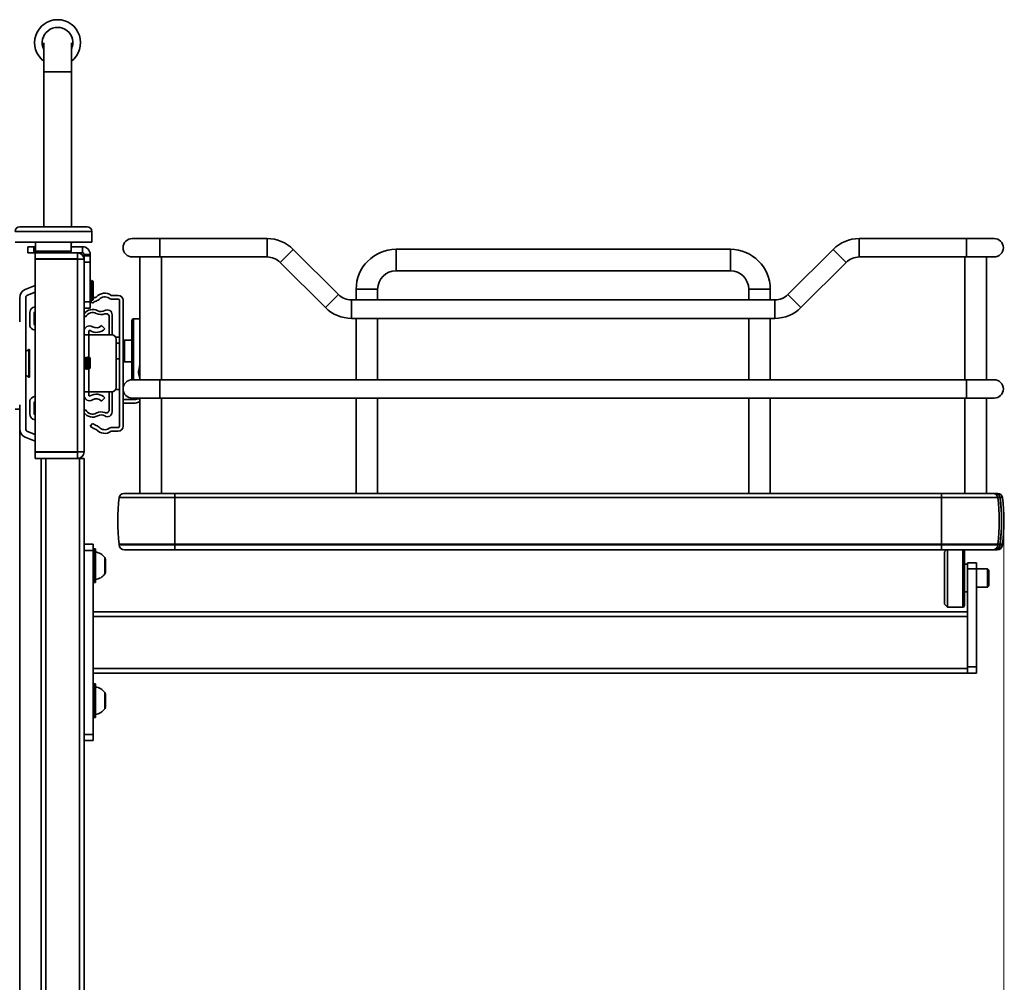
# Model space of a CAD drawing. Units: millimetres. Extents: x 143 to 2870, y 100 to 1865.
# Drawn here: x 942 to 1263, y 802 to 1116 of the extents above; entities that cross this region are included whole.
import ezdxf

# ---------------------------------------------------------------- set-up
doc = ezdxf.new("R2010")
doc.units = ezdxf.units.MM
doc.header["$LTSCALE"] = 10
doc.layers.get('0').update_dxf_attribs({"lineweight": 35})
for name, color, linetype, lineweight in [('可見 (ISO)', 7, 'Continuous', 35), ('標註 (ISO)', 7, 'Continuous', 9), ('窄部可見 (ISO)', 7, 'Continuous', 35)]:
    doc.layers.add(name, color=color, linetype=linetype, lineweight=lineweight)
doc.styles.add('註記文字 (ISO)', font='arial.ttf')
doc.dimstyles.new('預設 (ISO)', dxfattribs={"dimscale": 10, "dimtxt": 2, "dimasz": 2, "dimexe": 3.175, "dimexo": 0, "dimgap": 0.3, "dimtad": 1, "dimlfac": 0.03937, "dimrnd": 1e-08, "dimdsep": 46, "dimtxsty": '註記文字 (ISO)', "dimblk": 'Filled-1', "dimcen": 0.09, "dimdle": 5, "dimclrd": 256, "dimclre": 256, "dimclrt": 256, "dimazin": 0, "dimtfac": 1, "dimtmove": 0, "dimatfit": 3, "dimfxl": 0, "dimtolj": 1, "dimtzin": 0, "dimlwd": -1, "dimlwe": -1, "dimarcsym": 0})

# ---------------------------------------------------------------- blocks, each defined once
blk = doc.blocks.new('Filled-1')
at = {"color": 0}
for p, q in [((0, 0), (-1, 0.25)), ((-1, 0.25), (-1, -0.25)), ((-1, 0), (0, 0)), ((-1, -0.25), (0, 0))]:
    blk.add_line(p, q, dxfattribs=at)
at = {"color": 0, "flags": 128}
blk.add_lwpolyline([(-1, -0.25), (0, 0), (-1, 0.25), (-1, -0.25)], dxfattribs=at)
at = {"color": 0}
blk.add_solid([(-1, -0.25), (0, 0), (-1, 0.25), (-1, -0.25)], dxfattribs=at)
blk = doc.blocks.new('*D13')
at = {"layer": 'Defpoints', "color": 0, "transparency": 16777216}
for p in [(1262.95, 952.65), (592.59, 517.01), (1262.95, 371.36)]:
    blk.add_point(p, dxfattribs=at)
at = {"layer": '標註 (ISO)', "transparency": 16777216}
for p, q in [((1262.95, 952.65), (1262.95, 339.61)), ((592.59, 517.01), (592.59, 339.61)), ((612.59, 371.36), (1242.95, 371.36))]:
    blk.add_line(p, q, dxfattribs=at)
at = {"layer": '標註 (ISO)', "transparency": 16777216, "xscale": 20, "yscale": 20, "zscale": 20, "rotation": 180}
blk.add_blockref('Filled-1', (592.59, 371.36), dxfattribs=at)
at = {"layer": '標註 (ISO)', "transparency": 16777216, "xscale": 20, "yscale": 20, "zscale": 20}
blk.add_blockref('Filled-1', (1262.95, 371.36), dxfattribs=at)
at = {"layer": '標註 (ISO)', "transparency": 16777216, "insert": (839.76, 400), "char_height": 20, "attachment_point": 1, "style": '註記文字 (ISO)'}
blk.add_mtext('\\A1;26.39 [670.36]', dxfattribs=at)

msp = doc.modelspace()

# ---------------------------------------------------------------- linework, layer by layer
at = {"layer": '可見 (ISO)'}
for p, q in [((949.939, 1108.459), (949.939, 1099.011)), ((958.939, 1099.011), (958.939, 1108.459)), ((949.939, 1048.511), (949.939, 1099.011)), ((958.939, 1048.511), (958.939, 1099.011)), ((942.089, 1048.511), (964.089, 1048.511)), ((965.589, 1043.511), (965.589, 1047.011)), ((965.589, 1043.511), (940.589, 1043.511)), ((947.289, 1040.511), (947.289, 1043.511)), ((958.889, 1040.511), (958.889, 1043.511)), ((958.939, 1043.011), (958.939, 1043.511)), ((987.789, 1044.661), (978.789, 1044.661)), ((987.789, 1044.661), (1022.789, 1044.661)), ((1250.789, 1044.661), (1215.789, 1044.661)), ((1259.789, 1044.661), (1250.789, 1044.661)), ((944.689, 1042.011), (944.689, 1040.011)), ((944.689, 1042.011), (946.689, 1042.011)), ((946.689, 1042.011), (947.289, 1042.011)), ((958.889, 1043.011), (958.939, 1043.011)), ((958.889, 1042.961), (958.939, 1043.011)), ((958.889, 1042.011), (962.589, 1042.011)), ((1031.274, 1041.147), (1046, 1026.421)), ((1064.789, 1041.161), (1173.789, 1041.161)), ((1207.304, 1041.147), (1192.578, 1026.421)), ((946.689, 1040.011), (944.689, 1040.011)), ((946.689, 1040.011), (947.089, 1040.011)), ((960.989, 1040.011), (947.089, 1040.011)), ((947.089, 1040.011), (947.089, 1038.011)), ((960.989, 1038.011), (947.089, 1038.011)), ((960.989, 1037.911), (947.089, 1037.911)), ((947.089, 975.111), (947.089, 1037.911)), ((950.589, 1037.934), (950.589, 1037.942)), ((960.989, 1040.011), (962.589, 1040.011)), ((960.989, 1040.011), (960.989, 1038.011)), ((960.989, 1037.911), (963.089, 1037.911)), ((963.089, 1039.511), (963.089, 1039.011)), ((963.089, 1037.911), (963.089, 1039.011)), ((965.089, 1039.011), (963.089, 1039.011)), ((963.089, 975.111), (963.089, 1037.911)), ((965.089, 1039.511), (965.089, 1039.011)), ((965.089, 1039.011), (965.089, 1037.011)), ((965.089, 1037.011), (965.089, 1024.011)), ((978.789, 1038.661), (987.789, 1038.661)), ((981.289, 1038.661), (981.289, 998.661)), ((987.789, 1038.661), (1022.789, 1038.661)), ((988.289, 1038.661), (988.289, 998.661)), ((1027.032, 1036.904), (1041.758, 1022.178)), ((1211.546, 1036.904), (1196.82, 1022.178)), ((1250.789, 1038.661), (1215.789, 1038.661)), ((1250.289, 1038.661), (1250.289, 998.661)), ((1250.789, 1038.661), (1259.789, 1038.661)), ((1257.289, 1038.661), (1257.289, 998.661)), ((1064.789, 1034.161), (1173.789, 1034.161)), ((965.45, 1030.948), (965.537, 1030.948)), ((947.089, 1029.347), (943.865, 1028.078)), ((966.037, 1030.448), (966.037, 1024.948)), ((1051.789, 1028.161), (1051.789, 1024.663)), ((1058.789, 1028.161), (1058.789, 1024.663)), ((1179.789, 1028.161), (1179.789, 1024.663)), ((1186.789, 1028.161), (1186.789, 1024.663)), ((942.089, 1025.339), (942.089, 1017.511)), ((944.089, 982.684), (944.089, 1025.339)), ((944.681, 1026.252), (947.089, 1027.2)), ((965.089, 1024.518), (965.879, 1023.615)), ((965.45, 1024.448), (965.537, 1024.448)), ((974.189, 1026.161), (971.922, 1026.161)), ((971.923, 1024.961), (974.189, 1024.961)), ((974.589, 1024.561), (974.589, 983.463)), ((975.789, 983.461), (975.789, 1024.561)), ((1050.243, 1024.663), (1188.335, 1024.663)), ((963.089, 1022.011), (965.089, 1022.011)), ((965.089, 1024.011), (965.089, 1022.011)), ((945.352, 1020.449), (945.352, 1016.661)), ((946.852, 1016.661), (946.852, 1020.449)), ((963.089, 1019.429), (963.64, 1019.159)), ((971.239, 1019.175), (971.239, 1013.666)), ((972.239, 1013.666), (972.239, 1019.819)), ((978.689, 1018.011), (978.689, 998.66)), ((981.289, 1018.511), (979.189, 1018.511)), ((1050.243, 1018.663), (1188.335, 1018.663)), ((1051.789, 1018.663), (1051.789, 998.661)), ((1058.789, 1018.663), (1058.789, 998.661)), ((1179.789, 1018.663), (1179.789, 998.661)), ((1186.789, 1018.663), (1186.789, 998.661)), ((946.392, 1015.062), (947.089, 1014.771)), ((947.089, 1016.396), (947.001, 1016.433)), ((969.889, 1015.28), (968.806, 1016.318)), ((963.089, 1013.311), (964.589, 1013.311)), ((964.589, 1013.311), (964.589, 1014.411)), ((964.589, 1013.311), (972.089, 1013.311)), ((973.589, 1011.811), (973.589, 996.211)), ((978.689, 1011.511), (976.289, 1011.511)), ((944.089, 1007.845), (945.089, 1008.511)), ((945.089, 999.511), (945.089, 1008.511)), ((945.089, 1008.511), (945.289, 1008.511)), ((945.289, 999.511), (945.289, 1008.511)), ((974.589, 1010.611), (973.589, 1010.611)), ((963.259, 1006.011), (963.279, 1006.011)), ((963.779, 1006.011), (963.799, 1006.011)), ((964.299, 1006.011), (964.319, 1006.011)), ((965.089, 1005.492), (964.804, 1005.985)), ((965.089, 1002.531), (965.089, 1005.492)), ((974.589, 1005.411), (973.589, 1005.411)), ((963.519, 1002.011), (963.539, 1002.011)), ((964.039, 1002.011), (964.059, 1002.011)), ((964.559, 1002.011), (964.579, 1002.011)), ((965.089, 1002.531), (964.934, 1002.262)), ((978.689, 1004.511), (976.289, 1004.511)), ((980.893, 1001.642), (980.823, 1001.301)), ((980.893, 1001.642), (981.264, 1003.461)), ((981.289, 1003.461), (981.264, 1003.461)), ((944.089, 1000.178), (945.089, 999.511)), ((945.089, 999.511), (945.289, 999.511)), ((987.789, 998.661), (978.789, 998.661)), ((980.881, 1000.41), (981.289, 999.22)), ((987.789, 998.661), (1250.789, 998.661)), ((1259.789, 998.661), (1250.789, 998.661)), ((947.089, 993.252), (946.392, 992.961)), ((964.589, 994.711), (963.089, 994.711)), ((964.589, 993.611), (964.589, 994.711)), ((964.589, 994.711), (972.089, 994.711)), ((968.806, 991.705), (969.889, 992.743)), ((971.239, 994.357), (971.239, 988.847)), ((972.239, 988.204), (972.239, 994.357)), ((979.089, 992.161), (975.789, 992.161)), ((978.789, 992.661), (987.789, 992.661)), ((980.464, 992.461), (981.289, 992.461)), ((981.289, 992.661), (981.289, 961.579)), ((987.789, 992.661), (1250.789, 992.661)), ((988.289, 992.661), (988.289, 961.579)), ((1051.789, 992.661), (1051.789, 961.579)), ((1058.789, 992.661), (1058.789, 961.579)), ((1179.789, 992.661), (1179.789, 961.579)), ((1186.789, 992.661), (1186.789, 961.579)), ((1250.289, 992.661), (1250.289, 961.579)), ((1250.789, 992.661), (1259.789, 992.661)), ((1257.289, 992.661), (1257.289, 961.579)), ((942.089, 989.011), (940.589, 989.011)), ((942.089, 990.511), (942.089, 982.684)), ((945.352, 991.361), (945.352, 987.574)), ((946.852, 987.574), (946.852, 991.361)), ((947.001, 991.59), (947.089, 991.627)), ((963.64, 988.863), (963.089, 988.594)), ((975.789, 990.961), (979.089, 990.961)), ((942.089, 982.684), (942.089, 638.339)), ((965.879, 984.409), (965.089, 983.505)), ((974.189, 983.062), (971.923, 983.062)), ((943.865, 979.945), (947.089, 978.675)), ((947.089, 980.822), (944.681, 981.771)), ((971.922, 981.861), (974.189, 981.861)), ((960.989, 975.111), (947.089, 975.111)), ((947.089, 975.011), (960.989, 975.011)), ((947.089, 973.011), (947.089, 975.011)), ((960.989, 973.011), (947.089, 973.011)), ((949.089, 973.011), (949.089, 648.011)), ((960.989, 975.111), (963.089, 975.111)), ((960.989, 975.011), (960.989, 973.011)), ((961.589, 973.011), (960.989, 973.011)), ((961.589, 973.011), (963.089, 973.011)), ((963.089, 973.011), (963.089, 648.011)), ((992.678, 960.299), (974.516, 960.299)), ((992.684, 961.579), (975.999, 961.579)), ((992.678, 960.299), (1242.676, 960.299)), ((992.684, 961.579), (1242.682, 961.579)), ((1260.981, 960.299), (1242.676, 960.299)), ((1259.497, 961.579), (1242.682, 961.579)), ((1259.497, 961.579), (1260.23, 961.579)), ((1260.269, 961.579), (1260.23, 961.579)), ((1260.269, 961.579), (1261.001, 961.579)), ((1260.981, 960.299), (1261.714, 960.299)), ((1261.001, 961.579), (1261.001, 961.579)), ((1262.485, 960.299), (1261.753, 960.299)), ((1262.485, 960.299), (1262.485, 960.299)), ((963.089, 945.011), (966.089, 945.011)), ((966.089, 943.011), (966.089, 945.011)), ((992.678, 944.999), (974.516, 944.999)), ((974.516, 944.869), (974.516, 944.999)), ((992.678, 944.999), (1242.676, 944.999)), ((1260.981, 944.999), (1242.676, 944.999)), ((1260.981, 944.999), (1261.714, 944.999)), ((1261.714, 944.999), (1261.714, 944.869)), ((1262.485, 944.999), (1261.753, 944.999)), ((1261.753, 944.999), (1261.753, 944.869)), ((1262.485, 944.999), (1262.485, 944.999)), ((1262.485, 944.869), (1262.485, 944.999)), ((966.089, 943.011), (966.089, 883.011)), ((966.689, 943.511), (966.189, 943.511)), ((966.789, 943.411), (966.789, 932.612)), ((976.216, 943.169), (992.685, 943.169)), ((1242.683, 943.169), (992.685, 943.169)), ((1242.683, 943.169), (1259.281, 943.169)), ((1243.589, 942.511), (1244.247, 943.169)), ((1243.589, 925.511), (1243.589, 942.511)), ((1244.589, 924.511), (1244.589, 943.169)), ((1250.089, 925.011), (1250.089, 943.011)), ((1260.014, 943.169), (1259.281, 943.169)), ((1260.053, 943.169), (1260.014, 943.169)), ((1260.785, 943.169), (1260.053, 943.169)), ((1260.785, 943.169), (1260.785, 943.169)), ((970.002, 940.298), (970.024, 940.298)), ((970.002, 938.626), (970.048, 938.626)), ((970.002, 937.396), (970.048, 937.396)), ((970.048, 939.986), (970.048, 938.626)), ((970.048, 937.296), (970.048, 937.396)), ((1250.089, 938.511), (1251.089, 938.511)), ((1254.089, 939.011), (1251.089, 939.011)), ((1251.089, 939.011), (1251.089, 937.011)), ((1254.089, 939.011), (1254.089, 937.011)), ((970.024, 935.724), (970.002, 935.724)), ((970.048, 937.296), (970.048, 936.037)), ((1251.089, 905.011), (1251.089, 937.011)), ((1254.089, 937.011), (1257.609, 937.011)), ((1254.089, 905.011), (1254.089, 937.011)), ((1257.609, 931.011), (1257.609, 937.011)), ((1258.089, 936.561), (1257.609, 937.011)), ((1258.089, 931.461), (1258.089, 936.561)), ((966.689, 932.512), (966.189, 932.512)), ((1254.089, 931.011), (1257.609, 931.011)), ((1258.089, 931.461), (1257.609, 931.011)), ((1250.089, 929.511), (1251.089, 929.511)), ((1243.589, 925.511), (1244.589, 924.511)), ((1251.089, 923.011), (966.089, 923.011)), ((1244.589, 924.511), (1249.589, 924.511)), ((1251.089, 903.011), (966.089, 903.011)), ((1251.089, 905.011), (1251.089, 903.011)), ((1254.089, 903.011), (1251.089, 903.011)), ((1254.089, 905.011), (1254.089, 903.011)), ((966.689, 899.511), (966.189, 899.511)), ((966.789, 899.411), (966.789, 888.612)), ((970.002, 896.298), (970.024, 896.298)), ((970.048, 895.986), (970.048, 894.626)), ((970.002, 894.626), (970.048, 894.626)), ((970.002, 893.396), (970.048, 893.396)), ((970.048, 893.296), (970.048, 893.396)), ((970.048, 893.296), (970.048, 892.037)), ((970.024, 891.724), (970.002, 891.724)), ((966.689, 888.512), (966.189, 888.512)), ((966.089, 881.011), (966.089, 883.011)), ((963.089, 881.011), (966.089, 881.011))]:
    msp.add_line(p, q, dxfattribs=at)
for centre, radius, start, end in [((954.439, 1108.511), 7.5, 306.8699, 233.1301), ((954.439, 1108.511), 5, 334.15807, 205.84193), ((942.089, 1047.011), 1.5, 90, 180), ((964.089, 1047.011), 1.5, 0, 90), ((978.789, 1041.661), 3, 90, 270), ((1022.789, 1032.661), 12, 45, 90), ((1215.789, 1032.661), 12, 90, 135), ((1259.789, 1041.661), 3, 270, 90), ((947.789, 1040.511), 0.5, 180, 270), ((958.389, 1040.511), 0.5, 270, 0), ((962.589, 1039.511), 2.5, 0, 90), ((1064.789, 1028.161), 13, 90, 180), ((1173.789, 1028.161), 13, 0, 90), ((960.989, 1037.911), 2.1, 0, 90), ((960.989, 1037.911), 0.1, 0, 90), ((962.589, 1039.511), 0.5, 0, 90), ((1022.789, 1032.661), 6, 45, 90), ((1215.789, 1032.661), 6, 90, 135), ((1064.789, 1028.161), 6, 90, 180), ((1173.789, 1028.161), 6, 0, 90), ((965.45, 1030.448), 0.5, 90, 136.16914), ((965.537, 1030.448), 0.5, 0, 90), ((945.089, 1025.339), 3, 114.07353, 180), ((945.089, 1025.339), 1, 114.07353, 180), ((965.45, 1024.948), 0.5, 223.83086, 270), ((968.511, 1020.602), 5.2, 130.46435, 131.14647), ((965.537, 1024.948), 0.5, 270, 0), ((968.511, 1020.603), 4, 106.37781, 131.15009), ((968.511, 1020.602), 5.2, 106.37781, 118.41184), ((969.789, 1023.261), 3.6, 53.66394, 139.672), ((967.044, 1025.592), 1.2, 286.37781, 319.672), ((969.789, 1023.262), 2.4, 53.63709, 139.672), ((971.923, 1026.161), 1.2, 233.63709, 270), ((974.189, 1024.561), 1.6, 0, 90), ((974.189, 1024.561), 0.4, 0, 90), ((1050.243, 1030.663), 6, 225, 270), ((1188.335, 1030.663), 6, 270, 315), ((947.352, 1020.449), 2, 97.56625, 180), ((947.352, 1020.449), 0.5, 121.78209, 180), ((965.886, 1018.062), 3.5, 61.66317, 143.04849), ((968.639, 1023.167), 2.3, 241.66317, 300.85189), ((970.639, 1019.819), 1.6, 0, 120.85189), ((1050.243, 1030.663), 12, 225, 270), ((1188.335, 1030.663), 12, 270, 315), ((965.886, 1018.062), 2.5, 61.66317, 153.95655), ((968.639, 1023.167), 3.3, 241.66317, 291.84476), ((970.239, 1019.175), 1, 0, 111.84476), ((979.189, 1018.011), 0.5, 90, 180), ((947.102, 1016.661), 1.75, 180, 246.03751), ((947.102, 1016.661), 0.25, 180, 246.03751), ((964.889, 1014.411), 1.8, 58.24905, 180), ((964.889, 1014.411), 0.3, 58.24806, 180), ((967.089, 1017.966), 3.88, 238.24806, 316.19083), ((967.089, 1017.966), 2.38, 238.24905, 316.19083), ((970.239, 1013.666), 1, 339.22491, 0), ((972.089, 1011.811), 1.5, 0, 90), ((970.239, 1013.666), 2, 349.65044, 0), ((976.289, 1011.011), 0.5, 90, 180), ((976.289, 1005.011), 0.5, 180, 270), ((978.789, 995.661), 3, 90, 270), ((982.489, 1000.961), 1.7, 168.46304, 198.92464), ((1259.789, 995.661), 3, 270, 90), ((972.089, 996.211), 1.5, 270, 0), ((947.102, 991.361), 1.75, 113.96249, 180), ((964.889, 993.612), 1.8, 180, 301.75095), ((964.889, 993.611), 0.3, 180, 301.75194), ((967.089, 990.057), 3.88, 43.80917, 121.75194), ((967.089, 990.057), 2.38, 43.80917, 121.75095), ((970.239, 994.357), 1, 0, 20.77509), ((970.239, 994.357), 2, 0, 10.34956), ((979.089, 995.461), 3.3, 270, 294.61998), ((979.089, 995.461), 3.3, 294.61998, 301.95275), ((947.102, 991.361), 0.25, 113.96249, 180), ((965.886, 989.961), 2.5, 206.04345, 298.33683), ((970.239, 988.847), 1, 248.15524, 0), ((979.089, 995.461), 4.5, 270, 299.26758), ((947.352, 987.574), 2, 180, 262.43375), ((947.352, 987.574), 0.5, 180, 238.21791), ((965.886, 989.961), 3.5, 216.95151, 298.33683), ((968.639, 984.856), 3.3, 68.15524, 118.33683), ((968.639, 984.856), 2.3, 59.14811, 118.33683), ((970.639, 988.204), 1.6, 239.14811, 0), ((945.089, 982.684), 3, 180, 245.92647), ((945.089, 982.684), 1, 180, 245.92647), ((968.511, 987.421), 5.2, 228.84991, 253.62219), ((968.511, 987.421), 4, 228.84991, 253.62219), ((969.789, 984.761), 3.6, 220.328, 306.33606), ((967.044, 982.432), 1.2, 40.328, 73.62219), ((969.789, 984.761), 2.4, 220.328, 306.36291), ((971.923, 981.862), 1.2, 90, 126.36291), ((974.189, 983.462), 0.4, 270, 0.07162), ((974.189, 983.461), 1.6, 270, 0), ((960.989, 975.111), 2.1, 270, 0), ((960.989, 975.111), 0.1, 270, 0), ((1037.049, 952.649), 63, 173.02544, 186.97456), ((975.999, 960.079), 1.5, 90, 171.5662), ((1261.001, 960.079), 1.5, 8.4338, 90), ((1199.951, 952.649), 63, 353.02544, 6.97456), ((976.216, 944.869), 1.7, 180, 270), ((1260.785, 944.869), 1.7, 270, 0), ((966.189, 943.411), 0.1, 90, 180), ((966.689, 943.411), 0.1, 0, 90), ((966.204, 938.011), 4.517, 36.01746, 82.55849), ((969.048, 940.079), 1, 12.65725, 36.01746), ((1249.589, 943.011), 0.5, 0, 18.44082), ((969.948, 937.296), 0.1, 0, 58.26941), ((966.204, 938.011), 4.517, 277.44151, 323.98254), ((969.048, 935.943), 1, 323.98254, 347.34275), ((966.189, 932.612), 0.1, 180, 270), ((966.689, 932.612), 0.1, 270, 0), ((1249.589, 925.011), 0.5, 270, 0), ((966.189, 899.411), 0.1, 90, 180), ((966.689, 899.411), 0.1, 0, 90), ((966.204, 894.011), 4.517, 36.01746, 82.55849), ((969.048, 896.079), 1, 12.65725, 36.01746), ((969.948, 893.296), 0.1, 0, 58.26941), ((966.204, 894.011), 4.517, 277.44151, 323.98254), ((969.048, 891.943), 1, 323.98254, 347.34275), ((966.189, 888.612), 0.1, 180, 270), ((966.689, 888.612), 0.1, 270, 0)]:
    msp.add_arc(centre, radius, start, end, dxfattribs=at)
for centre, major_axis, ratio, start_param, end_param in [((1260.23, 960.079), (0, 1.5), 0.9999924, 4.8595866, 6.2831853), ((1260.815, 958.63), (0, 3), 0.9999924, 0.182901, 0.1837197), ((1260.269, 960.079), (-0.22, 1.484), 0.9999927, 4.712389, 6.1359877), ((1199.18, 952.649), (0, -63), 0.9999924, 1.4490673, 1.6925253), ((1199.219, 952.649), (0, -63), 0.9999924, 1.4490673, 1.6925253), ((1260.014, 944.869), (0, -1.7), 0.9999924, 0, 1.5707963), ((1260.053, 944.869), (0, -1.7), 0.9999924, 0, 1.5707963)]:
    msp.add_ellipse(centre, major_axis=major_axis, ratio=ratio, start_param=start_param, end_param=end_param, dxfattribs=at)
for points in [[(950.589, 1037.939), (950.541, 1037.963), (950.493, 1037.987), (950.445, 1038.011)], [(950.543, 1037.911), (950.56, 1037.92), (950.577, 1037.928), (950.594, 1037.937)], [(951.454, 1038.011), (950.917, 1037.988), (950.597, 1037.965), (950.591, 1037.942)], [(955.944, 1038.011), (955.985, 1037.991), (956.026, 1037.97), (956.067, 1037.95)], [(956.067, 1037.923), (956.059, 1037.919), (956.051, 1037.915), (956.043, 1037.911)], [(956.067, 1037.95), (956.075, 1037.946), (956.075, 1037.928), (956.067, 1037.923)], [(963.089, 1005.723), (963.144, 1005.817), (963.198, 1005.912), (963.253, 1006.006)], [(963.285, 1006.006), (963.369, 1005.861), (963.453, 1005.717), (963.536, 1005.572)], [(963.529, 1005.585), (963.61, 1005.725), (963.692, 1005.866), (963.773, 1006.006)], [(963.805, 1006.006), (963.889, 1005.861), (963.973, 1005.717), (964.056, 1005.572)], [(964.049, 1005.585), (964.13, 1005.725), (964.212, 1005.866), (964.293, 1006.006)], [(964.325, 1006.006), (964.409, 1005.861), (964.493, 1005.717), (964.576, 1005.572)], [(964.569, 1005.585), (964.646, 1005.718), (964.724, 1005.852), (964.801, 1005.985)], [(963.269, 1002.438), (963.209, 1002.334), (963.149, 1002.231), (963.089, 1002.127)], [(963.513, 1002.016), (963.429, 1002.161), (963.345, 1002.306), (963.261, 1002.451)], [(963.789, 1002.438), (963.708, 1002.297), (963.626, 1002.157), (963.545, 1002.016)], [(964.033, 1002.016), (963.949, 1002.161), (963.865, 1002.306), (963.781, 1002.451)], [(964.309, 1002.438), (964.228, 1002.297), (964.146, 1002.157), (964.065, 1002.016)], [(964.553, 1002.016), (964.469, 1002.161), (964.385, 1002.306), (964.301, 1002.451)], [(964.829, 1002.438), (964.748, 1002.297), (964.666, 1002.157), (964.585, 1002.016)], [(964.931, 1002.262), (964.894, 1002.325), (964.858, 1002.388), (964.821, 1002.451)], [(970.002, 937.396), (969.999, 937.36), (969.996, 937.323), (969.992, 937.286)], [(970.048, 939.986), (970.048, 940.085), (970.033, 940.198), (970.002, 940.298)], [(970.002, 935.724), (970.033, 935.825), (970.048, 935.938), (970.048, 936.037)], [(970.048, 895.986), (970.048, 896.085), (970.033, 896.198), (970.002, 896.298)], [(970.002, 893.396), (969.999, 893.36), (969.996, 893.323), (969.992, 893.286)], [(970.002, 891.724), (970.033, 891.825), (970.048, 891.938), (970.048, 892.037)]]:
    msp.add_open_spline(points, degree=3, dxfattribs=at)
for points, knots in [([(950.598, 1037.937), (950.649, 1037.959), (950.986, 1037.982), (951.526, 1038.004), (951.582, 1038.007), (951.639, 1038.009), (951.698, 1038.011)], [-25.55581751, -25.55581751, -25.55581751, -25.55581751, -24.72501201, -24.72501201, -24.72501201, -24.63994238, -24.63994238, -24.63994238, -24.63994238]), ([(974.589, 1012.595), (974.589, 1012.572), (974.217, 1012.55), (973.721, 1012.527), (973.621, 1012.522), (973.518, 1012.518), (973.415, 1012.513)], [0, 0, 0, 0, 1.2905314, 1.2905314, 1.2905314, 1.5493092, 1.5493092, 1.5493092, 1.5493092]), ([(963.261, 1002.458), (963.25, 1002.475), (963.239, 1002.535), (963.227, 1002.64), (963.194, 1002.947), (963.16, 1003.613), (963.127, 1004.239), (963.114, 1004.476), (963.102, 1004.701), (963.089, 1004.896)], [22.0823731, 22.0823731, 22.0823731, 22.0823731, 22.4965373, 22.4965373, 22.4965373, 23.7079889, 23.7079889, 23.7079889, 24.1660973, 24.1660973, 24.1660973, 24.1660973]), ([(963.253, 1006.006), (963.285, 1006.061), (963.317, 1005.629), (963.349, 1004.95), (963.38, 1004.272), (963.412, 1003.384), (963.444, 1002.779), (963.469, 1002.303), (963.494, 1002.022), (963.519, 1002.015)], [-25.2042916, -25.2042916, -25.2042916, -25.2042916, -24.0505128, -24.0505128, -24.0505128, -22.8980638, -22.8980638, -22.8980638, -21.9911486, -21.9911486, -21.9911486, -21.9911486]), ([(963.545, 1002.02), (963.519, 1001.983), (963.494, 1002.231), (963.468, 1002.694), (963.437, 1003.266), (963.405, 1004.137), (963.374, 1004.831), (963.343, 1005.524), (963.311, 1006.004), (963.28, 1006.011), (963.279, 1006.011), (963.279, 1006.011), (963.279, 1006.011)], [15.6364129, 15.6364129, 15.6364129, 15.6364129, 16.559488, 16.559488, 16.559488, 17.7008348, 17.7008348, 17.7008348, 18.8403494, 18.8403494, 18.8403494, 18.8495559, 18.8495559, 18.8495559, 18.8495559]), ([(963.781, 1002.46), (963.765, 1002.489), (963.748, 1002.607), (963.731, 1002.811), (963.697, 1003.221), (963.664, 1003.949), (963.63, 1004.549), (963.599, 1005.103), (963.568, 1005.513), (963.536, 1005.571)], [15.7991878, 15.7991878, 15.7991878, 15.7991878, 16.4059269, 16.4059269, 16.4059269, 17.6288441, 17.6288441, 17.6288441, 18.7583314, 18.7583314, 18.7583314, 18.7583314]), ([(963.773, 1005.998), (963.789, 1006.025), (963.806, 1005.943), (963.822, 1005.747), (963.853, 1005.372), (963.884, 1004.6), (963.916, 1003.847), (963.947, 1003.096), (963.978, 1002.402), (964.009, 1002.138), (964.019, 1002.054), (964.029, 1002.016), (964.039, 1002.018)], [-18.9211063, -18.9211063, -18.9211063, -18.9211063, -18.3297666, -18.3297666, -18.3297666, -17.1963654, -17.1963654, -17.1963654, -16.0657894, -16.0657894, -16.0657894, -15.7079633, -15.7079633, -15.7079633, -15.7079633]), ([(964.065, 1002.022), (964.056, 1002.005), (964.047, 1002.02), (964.039, 1002.07), (964.007, 1002.256), (963.975, 1002.909), (963.943, 1003.666), (963.912, 1004.423), (963.88, 1005.242), (963.848, 1005.671), (963.832, 1005.891), (963.815, 1006.002), (963.799, 1006.002)], [9.3532276, 9.3532276, 9.3532276, 9.3532276, 9.6681053, 9.6681053, 9.6681053, 10.8222686, 10.8222686, 10.8222686, 11.9740708, 11.9740708, 11.9740708, 12.5663706, 12.5663706, 12.5663706, 12.5663706]), ([(964.301, 1002.458), (964.282, 1002.495), (964.262, 1002.66), (964.242, 1002.932), (964.207, 1003.406), (964.173, 1004.175), (964.138, 1004.751), (964.111, 1005.206), (964.084, 1005.514), (964.056, 1005.568)], [9.5160025, 9.5160025, 9.5160025, 9.5160025, 10.2360689, 10.2360689, 10.2360689, 11.486988, 11.486988, 11.486988, 12.4751461, 12.4751461, 12.4751461, 12.4751461]), ([(964.293, 1006.006), (964.294, 1006.008), (964.295, 1006.009), (964.296, 1006.01), (964.328, 1006.035), (964.359, 1005.59), (964.39, 1004.916), (964.421, 1004.245), (964.452, 1003.381), (964.484, 1002.786), (964.509, 1002.306), (964.534, 1002.022), (964.559, 1002.015)], [-12.637921, -12.637921, -12.637921, -12.637921, -12.5987138, -12.5987138, -12.5987138, -11.4647236, -11.4647236, -11.4647236, -10.3362035, -10.3362035, -10.3362035, -9.424778, -9.424778, -9.424778, -9.424778]), ([(964.585, 1002.019), (964.559, 1001.982), (964.534, 1002.234), (964.508, 1002.702), (964.477, 1003.271), (964.446, 1004.13), (964.415, 1004.82), (964.383, 1005.508), (964.352, 1005.992), (964.321, 1006.011), (964.32, 1006.011), (964.32, 1006.011), (964.319, 1006.011)], [3.0700422, 3.0700422, 3.0700422, 3.0700422, 3.9983695, 3.9983695, 3.9983695, 5.1284265, 5.1284265, 5.1284265, 6.257841, 6.257841, 6.257841, 6.2831853, 6.2831853, 6.2831853, 6.2831853]), ([(964.821, 1002.454), (964.794, 1002.507), (964.767, 1002.817), (964.74, 1003.273), (964.706, 1003.828), (964.673, 1004.562), (964.64, 1005.037), (964.619, 1005.34), (964.598, 1005.525), (964.576, 1005.565)], [3.2328172, 3.2328172, 3.2328172, 3.2328172, 4.2219101, 4.2219101, 4.2219101, 5.426119, 5.426119, 5.426119, 6.1919608, 6.1919608, 6.1919608, 6.1919608]), ([(964.801, 1005.985), (964.802, 1005.988), (964.804, 1005.987), (964.81, 1005.967), (964.816, 1005.902), (964.826, 1005.68), (964.832, 1005.528), (964.843, 1005.156), (964.848, 1004.941), (964.859, 1004.477), (964.864, 1004.233), (964.875, 1003.75), (964.88, 1003.514), (964.891, 1003.082), (964.896, 1002.89), (964.907, 1002.572), (964.912, 1002.45), (964.923, 1002.29), (964.928, 1002.254), (964.934, 1002.262), (964.934, 1002.262), (964.934, 1002.262)], [0.05799939, 0.05799939, 0.05799939, 0.05799939, 0.07758336, 0.07758336, 0.15410029, 0.15410029, 0.2295505, 0.2295505, 0.30393368, 0.30393368, 0.37724952, 0.37724952, 0.44949773, 0.44949773, 0.52067799, 0.52067799, 0.59078999, 0.59078999, 0.65983341, 0.65983341, 0.6604539, 0.6604539, 0.6604539, 0.6604539]), ([(974.589, 995.428), (974.589, 995.451), (974.217, 995.474), (973.721, 995.497), (973.622, 995.502), (973.519, 995.506), (973.415, 995.511)], [0, 0, 0, 0, 1.2905314, 1.2905314, 1.2905314, 1.5488786, 1.5488786, 1.5488786, 1.5488786]), ([(970.002, 937.396), (970.019, 937.607), (970.024, 937.817), (970.024, 938.206), (970.019, 938.416), (970.002, 938.626)], [0.41514873, 0.41514873, 0.41514873, 0.41514873, 0.4734286, 0.4734286, 0.53170847, 0.53170847, 0.53170847, 0.53170847]), ([(970.002, 893.396), (970.019, 893.607), (970.024, 893.817), (970.024, 894.206), (970.019, 894.416), (970.002, 894.626)], [0.41514873, 0.41514873, 0.41514873, 0.41514873, 0.4734286, 0.4734286, 0.53170847, 0.53170847, 0.53170847, 0.53170847])]:
    msp.add_open_spline(points, degree=3, knots=knots, dxfattribs=at)
at = {"layer": '窄部可見 (ISO)'}
for p, q in [((949.939, 1099.011), (958.939, 1099.011)), ((965.589, 1047.011), (940.589, 1047.011)), ((987.789, 1044.661), (987.789, 1038.661)), ((1022.789, 1044.661), (1022.789, 1038.661)), ((1215.789, 1044.661), (1215.789, 1038.661)), ((1250.789, 1044.661), (1250.789, 1038.661)), ((946.689, 1040.011), (946.689, 1042.011)), ((947.289, 1040.511), (958.889, 1040.511)), ((962.589, 1040.011), (962.589, 1042.011)), ((1031.274, 1041.147), (1027.032, 1036.904)), ((1064.789, 1034.161), (1064.789, 1041.161)), ((1173.789, 1034.161), (1173.789, 1041.161)), ((1207.304, 1041.147), (1211.546, 1036.904)), ((960.989, 1037.911), (960.989, 975.111)), ((965.089, 1039.511), (963.089, 1039.511)), ((963.089, 1037.011), (965.089, 1037.011)), ((965.45, 1030.948), (965.45, 1024.448)), ((965.537, 1024.448), (965.537, 1030.948)), ((1058.789, 1028.161), (1051.789, 1028.161)), ((1179.789, 1028.161), (1186.789, 1028.161)), ((1046, 1026.421), (1041.758, 1022.178)), ((1050.243, 1024.663), (1050.243, 1018.663)), ((1188.335, 1024.663), (1188.335, 1018.663)), ((1192.578, 1026.421), (1196.82, 1022.178)), ((965.089, 1024.011), (963.089, 1024.011)), ((979.189, 1018.511), (979.189, 998.661)), ((964.589, 1005.619), (964.589, 1013.311)), ((976.289, 1011.511), (976.289, 1004.511)), ((964.589, 994.711), (964.589, 1002.023)), ((980.893, 1001.642), (981.289, 1001.642)), ((987.789, 992.661), (987.789, 998.661)), ((1250.789, 992.661), (1250.789, 998.661)), ((950.589, 973.011), (950.589, 648.011)), ((961.589, 973.011), (961.589, 648.011)), ((992.678, 944.869), (974.516, 944.869)), ((992.678, 944.999), (992.678, 944.869)), ((992.678, 944.869), (1242.676, 944.869)), ((1242.676, 944.999), (1242.676, 944.869)), ((1260.981, 944.869), (1242.676, 944.869)), ((1260.981, 944.999), (1260.981, 944.869)), ((1260.981, 944.869), (1261.714, 944.869)), ((1261.753, 944.869), (1262.485, 944.869)), ((1262.485, 944.999), (1262.485, 944.869)), ((1262.485, 944.869), (1262.485, 944.869)), ((963.089, 943.011), (966.089, 943.011)), ((966.189, 943.511), (966.189, 932.512)), ((966.689, 932.512), (966.689, 943.511)), ((969.857, 935.355), (969.857, 940.667)), ((1249.589, 924.511), (1249.589, 943.169)), ((1254.089, 937.011), (1251.089, 937.011)), ((1251.089, 921.511), (966.089, 921.511)), ((1251.089, 904.511), (966.089, 904.511)), ((1254.089, 905.011), (1251.089, 905.011)), ((966.189, 899.511), (966.189, 888.512)), ((966.689, 888.512), (966.689, 899.511)), ((969.857, 891.355), (969.857, 896.667)), ((963.089, 883.011), (966.089, 883.011))]:
    msp.add_line(p, q, dxfattribs=at)
for centre, major_axis, ratio, start_param, end_param in [((992.922, 952.649), (0, -63), 0.0039062, 4.59066, 4.834118), ((992.684, 960.079), (0, 1.5), 0.0039062, 0, 1.4235987), ((1242.921, 952.649), (0, -63), 0.0039062, 4.59066, 4.834118), ((1242.682, 960.079), (0, 1.5), 0.0039062, 0, 1.4235987), ((1259.497, 960.079), (0, 1.5), 0.9999924, 4.8595866, 6.2831853), ((1198.448, 952.649), (0, -63), 0.9999924, 1.4490673, 1.6925253), ((1261.001, 960.079), (0, 1.5), 0.9999924, 4.8595866, 6.2831853), ((1199.952, 952.649), (0, -63), 0.9999924, 1.4490673, 1.6925253), ((992.685, 944.869), (0, -1.7), 0.0039062, 4.712389, 6.2831853), ((1242.683, 944.869), (0, -1.7), 0.0039062, 4.712389, 6.2831853), ((1259.281, 944.869), (0, -1.7), 0.9999924, 0, 1.5707963), ((1260.785, 944.869), (0, -1.7), 0.9999924, 0, 1.5707963)]:
    msp.add_ellipse(centre, major_axis=major_axis, ratio=ratio, start_param=start_param, end_param=end_param, dxfattribs=at)
for points, knots in [([(956.061, 1037.95), (956.079, 1037.942), (956.057, 1037.935), (955.992, 1037.927), (955.948, 1037.922), (955.885, 1037.917), (955.806, 1037.911)], [22.42468543, 22.42468543, 22.42468543, 22.42468543, 22.70989947, 22.70989947, 22.70989947, 22.90213987, 22.90213987, 22.90213987, 22.90213987]), ([(969.992, 937.286), (970.001, 937.287), (970.009, 937.288), (970.038, 937.291), (970.048, 937.294), (970.048, 937.296)], [-0.03204707, -0.03204707, -0.03204707, -0.03204707, -0.024352175, -0.024352175, 0, 0, 0, 0]), ([(969.992, 893.286), (970.001, 893.287), (970.009, 893.288), (970.038, 893.291), (970.048, 893.294), (970.048, 893.296)], [-0.03204707, -0.03204707, -0.03204707, -0.03204707, -0.024352175, -0.024352175, 0, 0, 0, 0])]:
    msp.add_open_spline(points, degree=3, knots=knots, dxfattribs=at)
msp.add_open_spline([(956.064, 1037.923), (956.057, 1037.919), (956.039, 1037.915), (956.01, 1037.911)], degree=3, dxfattribs=at)

# ---------------------------------------------------------------- dimensions: what is measured, and where the dimension line sits
at = {"layer": '標註 (ISO)'}
dim = msp.add_linear_dim(base=(1262.951, 371.364), p1=(592.589, 517.011), p2=(1262.951, 952.649), angle=180, dimstyle='預設 (ISO)', override={"dimgap": 0.3, "dimdec": 2, "dimlfac": 0.03937, "dimtol": 0, "dimlim": 0, "dimtp": 0, "dimtm": 0, "dimtdec": 2, "dimtofl": 0, "dimatfit": 1}, dxfattribs=at)
dim.commit()
dim.dimension.update_dxf_attribs({"geometry": '*D13', "text_midpoint": (927.77, 371.364), "dimtype": 160})

doc.saveas('drawing.dxf')
